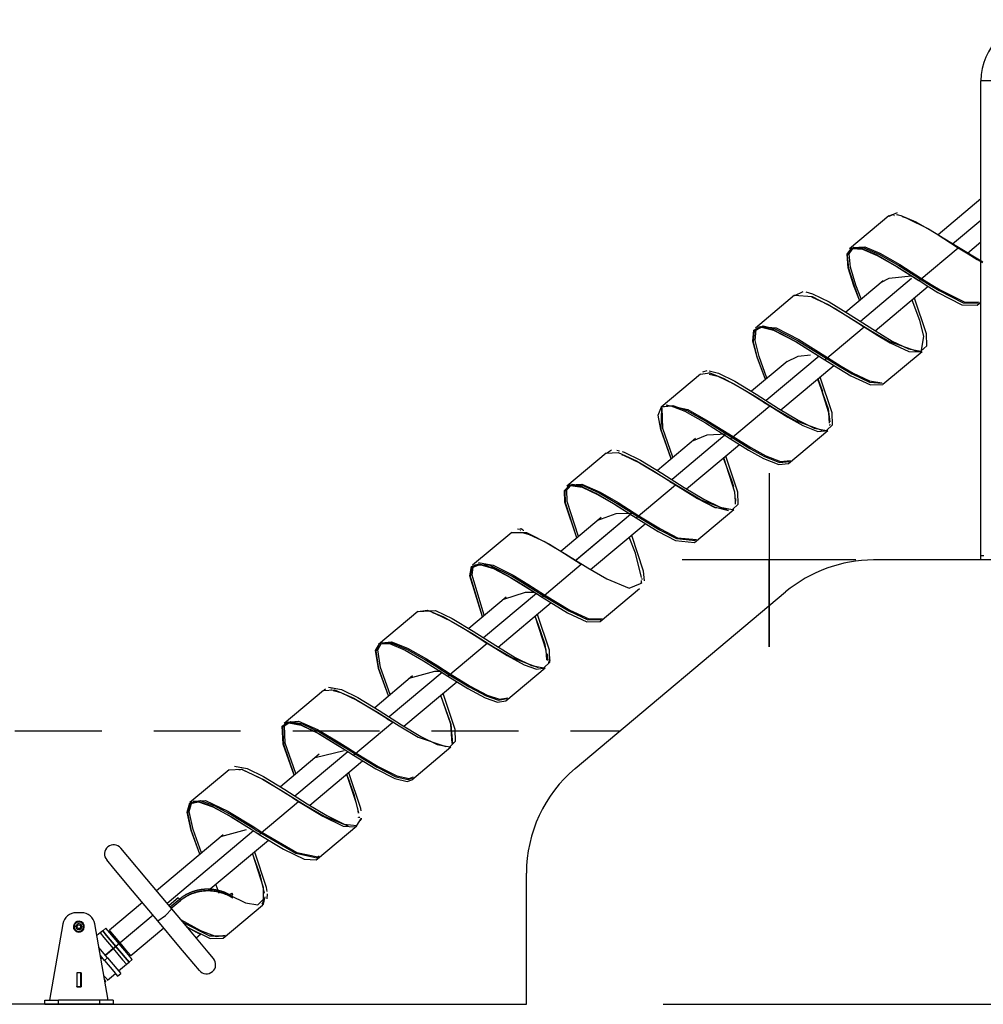
# Model space of a CAD drawing. Units: inches. Extents: x 121.8 to 178.1, y 71.6 to 137.8.
# Drawn here: x 136.4 to 150.5, y 121.1 to 135.5 of the extents above; entities that cross this region are included whole.
import ezdxf

# ---------------------------------------------------------------- set-up
doc = ezdxf.new("R2010")
doc.units = ezdxf.units.IN
doc.header["$MEASUREMENT"] = 0
doc.linetypes.add('AI-Linetype-1', pattern=[2.032, 1.27, -0.762])
doc.layers.add('Ebene 1', color=7, linetype='Continuous')

# ---------------------------------------------------------------- blocks, each defined once
blk = doc.blocks.new('block 2')
at = {"layer": 'Ebene 1', "color": 179, "lineweight": 25, "true_color": 0x1a171b}
for points in [[(150.918, 134.567), (150.812, 134.567), (150.6, 134.567), (150.494, 134.567)], [(150.494, 127.616), (150.494, 134.567)], [(150.494, 132.839), (149.866, 132.312)], [(149.148, 132.588), (148.573, 132.106)], [(149.147, 132.588), (149.213, 132.612)], [(149.153, 132.584), (149.273, 132.64)], [(149.213, 132.598), (149.225, 132.597)], [(149.26, 132.61), (149.324, 132.596), (149.544, 132.501), (149.839, 132.33), (150.163, 132.124)], [(149.276, 132.605), (149.284, 132.612)], [(149.343, 132.578), (149.402, 132.559), (149.725, 132.399), (150.14, 132.144), (150.52, 131.917)], [(150.494, 132.523), (150.08, 132.176)], [(150.494, 132.523), (150.08, 132.176)], [(150.494, 132.523), (150.08, 132.176)], [(150.494, 132.523), (150.08, 132.176)], [(150.297, 132.043), (150.494, 132.208)], [(148.718, 131.356), (148.637, 131.565), (148.554, 131.828), (148.535, 132.028), (148.604, 132.123), (148.75, 132.114), (148.97, 132.019), (149.265, 131.847), (149.588, 131.642)], [(148.719, 131.356), (148.642, 131.559), (148.562, 131.819), (148.544, 132.017), (148.614, 132.112), (148.759, 132.104), (148.976, 132.012), (149.268, 131.844), (149.587, 131.643)], [(148.742, 131.376), (148.665, 131.578), (148.585, 131.838), (148.567, 132.036), (148.637, 132.131), (148.781, 132.123), (148.999, 132.031), (149.291, 131.863), (149.61, 131.662)], [(148.621, 132.126), (148.797, 132.136), (149.014, 132.044), (149.306, 131.876), (149.625, 131.675)], [(149.588, 131.642), (150.163, 132.124)], [(150.083, 132.175), (150.162, 132.125)], [(150.162, 132.125), (150.303, 132.037), (150.433, 131.958), (150.517, 131.91)], [(150.163, 132.124), (150.306, 132.033), (150.437, 131.953), (150.517, 131.907)], [(149.063, 131.638), (148.518, 131.18)], [(149.479, 131.672), (148.733, 131.045)], [(149.479, 131.672), (148.733, 131.045)], [(149.479, 131.672), (148.733, 131.045)], [(149.479, 131.672), (148.733, 131.045)], [(149.028, 131.613), (149.153, 131.68), (149.475, 131.714)], [(149.588, 131.642), (149.731, 131.551), (149.863, 131.471), (150.217, 131.29), (150.439, 131.282)], [(149.61, 131.662), (149.752, 131.574), (149.881, 131.496), (150.232, 131.319), (150.452, 131.313)], [(149.625, 131.675), (149.767, 131.586), (149.897, 131.508), (150.248, 131.332), (150.467, 131.326)], [(148.947, 130.91), (149.721, 131.56)], [(147.769, 131.431), (147.195, 130.949)], [(147.769, 131.431), (148.024, 131.411), (148.36, 131.234), (148.784, 130.967)], [(147.773, 131.427), (147.893, 131.482)], [(147.934, 131.477), (148.032, 131.447), (148.272, 131.33), (148.582, 131.141), (148.911, 130.931), (149.197, 130.759), (149.436, 130.643), (149.616, 130.609), (149.702, 130.69), (149.696, 130.864), (149.521, 131.384)], [(148.015, 131.405), (148.024, 131.402), (148.257, 131.292), (148.559, 131.113), (148.879, 130.914), (149.157, 130.752), (149.557, 130.611)], [(149.625, 130.619), (149.66, 130.83), (149.6, 131.057), (149.489, 131.358)], [(150.439, 131.282), (150.494, 131.329)], [(147.34, 130.197), (147.219, 130.521), (147.159, 130.756), (147.171, 130.919), (147.274, 130.973), (147.45, 130.929), (147.785, 130.752), (148.209, 130.485)], [(147.341, 130.198), (147.225, 130.513), (147.167, 130.747), (147.181, 130.908), (147.284, 130.962), (147.457, 130.919), (147.789, 130.747), (148.208, 130.486)], [(147.364, 130.217), (147.248, 130.533), (147.19, 130.766), (147.204, 130.927), (147.307, 130.981), (147.481, 130.939), (147.812, 130.766), (148.231, 130.506)], [(147.243, 130.97), (147.496, 130.952), (147.828, 130.779), (148.247, 130.518)], [(148.209, 130.485), (148.784, 130.967)], [(148.703, 131.019), (148.783, 130.968)], [(148.784, 130.967), (148.987, 130.839), (149.166, 130.734), (149.439, 130.606), (149.623, 130.599)], [(148.127, 130.537), (147.353, 129.888)], [(148.127, 130.537), (147.353, 129.888)], [(148.127, 130.537), (147.354, 129.888)], [(148.127, 130.537), (147.354, 129.888)], [(147.649, 130.456), (147.819, 130.536), (148.003, 130.556)], [(148.209, 130.485), (148.413, 130.357), (148.591, 130.252), (148.877, 130.12), (149.06, 130.125)], [(148.231, 130.506), (148.433, 130.38), (148.609, 130.278), (148.866, 130.157), (149.048, 130.141)], [(148.247, 130.518), (148.448, 130.393), (148.625, 130.29), (148.863, 130.177), (149.042, 130.147)], [(149.06, 130.126), (149.635, 130.608)], [(147.658, 130.459), (147.139, 130.024)], [(147.568, 129.753), (148.342, 130.402)], [(146.39, 130.274), (145.816, 129.792)], [(146.39, 130.274), (146.528, 130.292), (146.735, 130.213), (147.038, 130.042), (147.405, 129.81)], [(146.427, 130.308), (146.491, 130.326)], [(146.516, 130.325), (146.654, 130.29), (146.893, 130.173), (147.204, 129.984), (147.532, 129.774), (147.818, 129.602), (148.056, 129.486), (148.237, 129.452), (148.323, 129.533), (148.317, 129.707), (148.141, 130.23)], [(146.517, 130.295), (146.52, 130.299)], [(146.517, 130.276), (146.645, 130.245), (146.878, 130.135), (147.181, 129.956), (147.5, 129.757), (147.778, 129.594), (148.165, 129.453)], [(148.288, 129.579), (148.262, 129.761), (148.11, 130.201)], [(148.181, 130.023), (148.111, 130.202)], [(148.278, 129.555), (148.271, 129.707), (148.112, 130.205)], [(145.961, 129.038), (145.809, 129.467), (145.774, 129.672), (145.82, 129.795), (145.957, 129.809), (146.16, 129.731), (146.463, 129.56), (146.83, 129.328)], [(145.962, 129.039), (145.816, 129.458), (145.825, 129.78)], [(145.985, 129.058), (145.839, 129.478), (145.832, 129.781)], [(145.848, 129.8), (145.985, 129.818), (146.19, 129.743), (146.49, 129.576), (146.853, 129.349)], [(145.888, 129.827), (146.205, 129.755), (146.505, 129.588), (146.868, 129.361)], [(146.83, 129.328), (147.405, 129.81)], [(147.323, 129.862), (147.404, 129.811)], [(147.405, 129.81), (147.668, 129.646), (147.888, 129.523), (148.109, 129.435), (148.256, 129.45)], [(148.282, 129.524), (148.286, 129.542)], [(146.317, 129.334), (145.761, 128.867)], [(146.748, 129.38), (145.975, 128.731)], [(146.748, 129.38), (145.975, 128.731)], [(146.748, 129.38), (145.975, 128.731)], [(146.748, 129.38), (145.975, 128.731)], [(146.267, 129.296), (146.488, 129.388), (146.773, 129.4)], [(146.72, 129.399), (146.83, 129.329)], [(146.83, 129.328), (147.094, 129.164), (147.313, 129.041), (147.535, 128.953), (147.681, 128.968)], [(146.853, 129.349), (147.112, 129.188), (147.33, 129.068), (147.549, 128.983), (147.695, 128.999)], [(146.868, 129.361), (147.127, 129.201), (147.345, 129.081), (147.564, 128.996), (147.71, 129.012)], [(147.681, 128.969), (148.256, 129.45)], [(146.189, 128.595), (146.963, 129.245)], [(145.011, 129.117), (144.437, 128.635)], [(145.011, 129.117), (145.185, 129.126), (145.454, 129.005), (145.718, 128.849), (146.026, 128.653)], [(145.018, 129.117), (145.091, 129.167)], [(145.168, 129.164), (145.206, 129.155)], [(145.241, 129.096), (145.266, 129.088), (145.499, 128.978), (145.802, 128.799), (146.121, 128.6), (146.399, 128.437), (146.772, 128.296)], [(145.244, 129.144), (145.275, 129.133), (145.514, 129.016), (145.825, 128.827), (146.154, 128.617), (146.439, 128.445), (146.678, 128.329), (146.859, 128.296), (146.944, 128.375), (146.938, 128.55), (146.762, 129.074)], [(146.877, 128.627), (146.855, 128.703), (146.73, 129.047)], [(146.901, 128.416), (146.892, 128.549), (146.732, 129.049)], [(147.394, 128.827), (147.394, 126.284), (147.394, 127.556)], [(144.583, 127.881), (144.408, 128.402), (144.402, 128.573), (144.481, 128.656), (144.652, 128.63), (144.879, 128.523), (145.144, 128.366), (145.452, 128.171)], [(144.584, 127.882), (144.416, 128.392), (144.411, 128.562), (144.491, 128.645), (144.66, 128.62), (144.885, 128.516), (145.147, 128.363), (145.451, 128.172)], [(144.607, 127.901), (144.439, 128.411), (144.434, 128.582), (144.514, 128.664), (144.683, 128.64), (144.908, 128.536), (145.17, 128.383), (145.473, 128.191)], [(144.485, 128.656), (144.657, 128.666), (144.923, 128.548), (145.185, 128.395), (145.489, 128.204)], [(145.452, 128.171), (146.026, 128.653)], [(145.945, 128.705), (146.025, 128.654)], [(146.025, 128.654), (146.341, 128.461), (146.592, 128.332), (146.801, 128.281)], [(146.026, 128.653), (146.346, 128.455), (146.6, 128.323), (146.878, 128.294)], [(146.905, 128.374), (146.909, 128.454)], [(144.938, 128.177), (144.351, 127.684)], [(145.369, 128.223), (144.566, 127.549)], [(145.369, 128.223), (144.566, 127.549)], [(145.369, 128.223), (144.579, 127.56)], [(145.369, 128.223), (144.579, 127.56)], [(144.89, 128.141), (145.159, 128.237), (145.394, 128.242)], [(145.473, 128.191), (145.79, 127.998), (146.041, 127.869), (146.316, 127.843)], [(145.489, 128.204), (145.805, 128.011), (146.056, 127.882), (146.332, 127.855)], [(146.303, 127.812), (146.877, 128.294)], [(144.782, 127.415), (145.584, 128.087)], [(145.452, 128.171), (145.772, 127.973), (146.026, 127.841), (146.303, 127.812)], [(143.632, 127.96), (143.058, 127.478)], [(143.632, 127.96), (143.844, 127.957), (144.181, 127.788), (144.401, 127.653), (144.647, 127.496)], [(143.713, 128.01), (143.78, 128.009)], [(143.754, 127.982), (143.757, 127.986)], [(143.804, 127.983), (143.801, 127.988), (143.798, 127.993), (143.792, 127.998), (143.787, 128.002), (143.78, 128.006), (143.773, 128.009), (143.766, 128.01), (143.758, 128.011)], [(143.782, 127.96), (143.887, 127.931), (144.12, 127.821), (144.423, 127.642), (144.743, 127.443), (145.02, 127.28), (145.346, 127.144), (145.513, 127.214)], [(145.53, 127.3), (145.44, 127.655), (145.35, 127.891)], [(145.57, 127.25), (145.559, 127.393), (145.385, 127.913)], [(150.537, 127.616), (150.502, 127.616), (150.487, 127.616)], [(150.487, 127.616), (150.487, 127.556)], [(143.203, 126.727), (143.018, 127.324), (143.042, 127.46), (143.155, 127.501), (143.357, 127.439), (143.607, 127.306), (143.826, 127.171), (144.073, 127.014)], [(143.204, 126.728), (143.027, 127.314), (143.051, 127.448), (143.165, 127.49), (143.364, 127.43), (143.611, 127.301), (143.828, 127.169), (144.072, 127.015)], [(143.09, 127.486), (143.3, 127.484), (143.634, 127.32), (143.851, 127.188), (144.095, 127.034)], [(143.146, 127.519), (143.357, 127.482), (143.649, 127.333), (143.867, 127.201), (144.11, 127.047)], [(144.073, 127.014), (144.647, 127.496)], [(144.567, 127.548), (144.646, 127.497)], [(148.666, 127.556), (146.123, 127.556)], [(152.237, 127.556), (148.922, 127.556)], [(150.537, 127.556), (150.502, 127.556), (150.487, 127.556)], [(143.227, 126.747), (143.05, 127.333), (143.064, 127.45)], [(145.522, 127.258), (145.524, 127.239), (145.53, 127.215)], [(145.523, 127.205), (145.53, 127.248)], [(145.537, 127.285), (145.529, 127.271)], [(143.99, 127.066), (143.217, 126.417)], [(143.99, 127.066), (143.217, 126.417)], [(143.99, 127.066), (143.217, 126.417)], [(143.99, 127.066), (143.217, 126.417)], [(143.513, 126.985), (143.832, 127.084), (143.961, 127.086)], [(144.095, 127.034), (144.465, 126.811), (144.743, 126.682), (144.937, 126.685)], [(144.11, 127.047), (144.48, 126.824), (144.758, 126.695), (144.952, 126.698)], [(144.56, 124.507), (147.636, 127.088)], [(144.923, 126.654), (145.498, 127.137)], [(143.549, 127.011), (143.003, 126.552)], [(143.431, 126.282), (144.207, 126.932)], [(144.073, 127.014), (144.447, 126.785), (144.728, 126.653), (144.923, 126.654)], [(142.254, 126.803), (141.679, 126.321)], [(142.254, 126.803), (142.396, 126.82), (142.633, 126.725), (142.914, 126.563), (143.084, 126.457), (143.268, 126.339)], [(142.259, 126.801), (142.517, 126.819), (142.756, 126.702), (143.067, 126.513), (143.396, 126.303), (143.681, 126.131), (143.92, 126.015), (144.1, 125.981), (144.186, 126.062), (144.181, 126.236), (144.005, 126.758)], [(142.475, 126.785), (142.508, 126.774), (142.742, 126.663), (143.044, 126.485), (143.364, 126.286), (143.641, 126.123), (144.018, 125.982)], [(144.151, 126.088), (144.118, 126.319), (144.018, 126.615), (143.973, 126.73)], [(144.143, 126.097), (144.135, 126.236), (143.975, 126.733)], [(143.987, 126.699), (143.975, 126.73)], [(141.825, 125.567), (141.679, 125.971), (141.639, 126.232), (141.694, 126.331), (141.842, 126.333), (142.072, 126.236), (142.339, 126.081), (142.509, 125.975), (142.694, 125.857)], [(141.826, 125.569), (141.685, 125.964), (141.648, 126.222), (141.689, 126.31)], [(141.849, 125.588), (141.708, 125.984), (141.671, 126.241), (141.727, 126.339), (141.874, 126.341), (142.101, 126.248), (142.366, 126.097), (142.534, 125.992), (142.716, 125.877)], [(141.727, 126.342), (141.869, 126.359), (142.103, 126.267), (142.381, 126.11), (142.549, 126.006), (142.731, 125.89)], [(142.694, 125.857), (143.268, 126.339)], [(143.169, 126.402), (143.267, 126.34)], [(143.268, 126.339), (143.561, 126.158), (143.813, 126.022), (143.994, 125.96), (144.119, 125.98)], [(144.161, 126.086), (144.153, 126.185)], [(144.164, 126.063), (144.169, 126.064), (144.173, 126.066), (144.178, 126.069), (144.182, 126.073), (144.186, 126.078), (144.189, 126.083), (144.191, 126.089), (144.192, 126.094)], [(142.612, 125.909), (141.838, 125.26)], [(142.612, 125.909), (141.838, 125.26)], [(142.612, 125.909), (141.839, 125.26)], [(142.612, 125.909), (141.839, 125.26)], [(142.131, 125.826), (142.507, 125.929), (142.584, 125.929)], [(142.566, 125.939), (142.693, 125.858)], [(142.716, 125.877), (143.005, 125.7), (143.254, 125.568), (143.434, 125.507), (143.558, 125.528)], [(142.731, 125.89), (143.02, 125.713), (143.27, 125.58), (143.449, 125.521), (143.573, 125.541)], [(143.545, 125.498), (144.119, 125.98)], [(142.178, 125.86), (141.625, 125.396)], [(142.053, 125.125), (142.827, 125.775)], [(142.694, 125.857), (142.986, 125.676), (143.239, 125.54), (143.42, 125.477), (143.545, 125.498)], [(140.875, 125.646), (140.3, 125.164)], [(140.875, 125.646), (141.037, 125.658), (141.319, 125.533), (141.651, 125.334), (141.767, 125.26), (141.889, 125.182)], [(140.887, 125.655), (140.903, 125.673)], [(140.948, 125.695), (141.138, 125.662), (141.377, 125.544), (141.688, 125.356), (142.017, 125.146), (142.302, 124.974), (142.541, 124.858), (142.722, 124.824), (142.807, 124.905), (142.802, 125.079), (142.626, 125.602)], [(140.992, 125.669), (140.994, 125.673)], [(141.005, 125.697), (141.001, 125.697)], [(141.019, 125.646), (141.129, 125.616), (141.363, 125.506), (141.665, 125.328), (141.984, 125.129), (142.262, 124.966), (142.667, 124.827)], [(142.759, 124.874), (142.741, 125.155), (142.594, 125.574)], [(142.77, 124.866), (142.746, 125.152), (142.595, 125.574)], [(140.445, 124.411), (140.287, 124.863), (140.273, 125.127), (140.36, 125.187), (140.54, 125.15), (140.796, 125.023), (141.077, 124.852), (141.193, 124.778), (141.315, 124.7)], [(140.446, 124.412), (140.294, 124.855), (140.282, 125.115), (140.369, 125.176), (140.548, 125.141), (140.801, 125.016), (141.079, 124.85), (141.193, 124.778), (141.314, 124.701)], [(140.469, 124.432), (140.317, 124.875), (140.305, 125.134), (140.392, 125.195), (140.571, 125.16), (140.823, 125.036), (141.102, 124.869), (141.216, 124.797), (141.337, 124.72)], [(140.348, 125.185), (140.509, 125.198), (140.789, 125.077), (141.117, 124.882), (141.232, 124.81), (141.352, 124.733)], [(141.315, 124.7), (141.889, 125.182)], [(141.807, 125.234), (141.889, 125.183)], [(141.233, 124.752), (140.459, 124.103)], [(141.233, 124.752), (140.459, 124.103)], [(141.233, 124.752), (140.459, 124.103)], [(141.233, 124.752), (140.459, 124.103)], [(140.753, 124.669), (141.179, 124.772)], [(141.337, 124.72), (141.659, 124.524), (141.933, 124.386), (142.113, 124.347), (142.179, 124.371)], [(141.352, 124.733), (141.674, 124.537), (141.948, 124.399), (142.128, 124.36), (142.194, 124.384)], [(142.166, 124.341), (142.74, 124.823)], [(140.813, 124.715), (140.245, 124.239)], [(140.675, 123.969), (141.449, 124.618)], [(141.315, 124.7), (141.641, 124.499), (141.918, 124.358), (142.1, 124.316), (142.166, 124.341)], [(139.496, 124.489), (138.921, 124.007)], [(139.496, 124.489), (139.676, 124.496), (140.006, 124.339), (140.391, 124.101), (140.45, 124.064), (140.511, 124.025)], [(139.574, 124.538), (139.759, 124.505), (139.998, 124.387), (140.309, 124.199), (140.638, 123.989), (140.923, 123.817), (141.178, 123.694), (141.362, 123.672), (141.434, 123.78)], [(139.638, 124.492), (139.661, 124.494), (139.694, 124.496)], [(139.719, 124.47), (139.75, 124.46), (139.984, 124.35), (140.286, 124.171), (140.606, 123.972), (140.884, 123.809), (141.231, 123.67)], [(141.429, 123.888), (141.423, 123.922), (141.247, 124.444)], [(141.391, 123.855), (141.328, 124.11), (141.215, 124.418)], [(141.261, 124.304), (141.216, 124.419)], [(141.361, 123.996), (141.217, 124.42)], [(139.067, 123.252), (138.938, 123.601), (138.88, 123.868), (138.919, 124.005), (139.038, 124.028), (139.248, 123.955), (139.526, 123.801), (139.817, 123.619), (139.876, 123.582), (139.936, 123.543)], [(139.069, 123.253), (138.944, 123.595), (138.889, 123.858), (138.929, 123.994), (139.047, 124.018), (139.255, 123.946), (139.53, 123.797), (139.817, 123.619), (139.875, 123.582), (139.935, 123.544)], [(139.091, 123.273), (138.967, 123.615), (138.912, 123.878), (138.952, 124.013), (139.07, 124.037), (139.278, 123.966), (139.553, 123.816), (139.84, 123.638), (139.898, 123.601), (139.958, 123.563)], [(138.969, 124.027), (139.148, 124.036), (139.475, 123.884), (139.856, 123.651), (139.914, 123.614), (139.973, 123.576)], [(139.936, 123.543), (140.511, 124.025)], [(140.428, 124.077), (140.51, 124.026)], [(140.511, 124.025), (140.867, 123.807), (141.165, 123.664), (141.341, 123.653), (141.362, 123.666)], [(141.386, 123.854), (141.377, 123.921), (141.375, 123.93)], [(141.387, 123.79), (141.388, 123.791), (141.39, 123.794), (141.394, 123.795), (141.398, 123.796), (141.402, 123.796), (141.406, 123.795), (141.41, 123.793)], [(141.411, 123.746), (141.415, 123.749), (141.42, 123.752), (141.424, 123.757), (141.428, 123.762), (141.431, 123.768), (141.433, 123.774), (141.434, 123.78)], [(139.854, 123.595), (138.589, 122.534)], [(139.854, 123.595), (138.589, 122.534)], [(139.854, 123.595), (138.59, 122.534)], [(139.854, 123.595), (138.59, 122.534)], [(139.376, 123.514), (139.749, 123.615)], [(139.973, 123.576), (140.486, 123.279), (140.795, 123.214), (140.815, 123.227)], [(140.787, 123.183), (141.362, 123.666)], [(139.406, 123.535), (138.434, 122.719)], [(139.187, 122.721), (140.069, 123.46)], [(139.936, 123.543), (140.292, 123.324), (140.591, 123.182), (140.767, 123.171), (140.787, 123.183)], [(139.958, 123.563), (140.47, 123.266), (140.78, 123.201), (140.8, 123.214)], [(138.658, 122.452), (138.291, 122.89), (138.014, 123.22), (137.911, 123.342)], [(140.053, 122.705), (140.044, 122.765), (139.87, 123.284)], [(138.451, 122.278), (138.084, 122.716), (137.807, 123.046), (137.705, 123.169)], [(139.504, 122.652), (139.737, 122.543), (139.914, 122.514), (140, 122.594), (139.998, 122.764), (139.841, 123.255)], [(140.013, 122.682), (139.955, 122.937), (139.836, 123.261)], [(143.845, 121.057), (143.845, 122.975)], [(138.767, 122.595), (138.772, 122.599), (138.777, 122.603), (138.782, 122.608), (138.787, 122.611), (138.792, 122.615), (138.798, 122.62), (138.803, 122.624), (138.808, 122.627), (138.813, 122.631), (138.819, 122.635), (138.824, 122.638), (138.83, 122.642), (138.835, 122.645), (138.841, 122.649), (138.846, 122.652), (138.852, 122.656), (138.855, 122.657), (138.858, 122.659), (138.86, 122.661), (138.863, 122.662), (138.869, 122.666), (138.875, 122.669), (138.88, 122.671), (138.886, 122.675), (138.892, 122.677), (138.898, 122.68), (138.904, 122.683), (138.91, 122.686), (138.916, 122.689), (138.922, 122.692), (138.928, 122.694), (138.934, 122.697), (138.94, 122.699), (138.946, 122.702), (138.952, 122.704), (138.958, 122.706), (138.965, 122.708), (138.971, 122.71), (138.977, 122.712), (138.983, 122.714), (138.989, 122.716), (138.996, 122.718), (139.002, 122.72), (139.008, 122.722), (139.014, 122.724), (139.021, 122.725), (139.027, 122.727), (139.034, 122.728), (139.04, 122.73), (139.046, 122.731), (139.053, 122.732), (139.059, 122.734), (139.065, 122.735), (139.072, 122.736), (139.078, 122.737), (139.084, 122.738), (139.087, 122.738), (139.09, 122.739), (139.093, 122.739), (139.097, 122.74), (139.103, 122.74), (139.109, 122.741), (139.116, 122.742), (139.123, 122.742), (139.129, 122.743), (139.135, 122.743), (139.142, 122.744), (139.148, 122.744), (139.154, 122.744), (139.161, 122.744), (139.167, 122.745), (139.173, 122.745), (139.18, 122.745), (139.186, 122.745), (139.192, 122.745), (139.199, 122.744), (139.205, 122.744), (139.211, 122.744), (139.217, 122.744), (139.224, 122.743), (139.23, 122.743), (139.236, 122.742), (139.242, 122.742), (139.249, 122.741), (139.255, 122.741), (139.261, 122.74), (139.267, 122.739), (139.273, 122.738), (139.279, 122.737), (139.285, 122.736), (139.291, 122.736), (139.297, 122.735), (139.303, 122.733), (139.309, 122.732), (139.312, 122.732), (139.315, 122.731), (139.318, 122.73), (139.321, 122.73), (139.327, 122.729), (139.333, 122.727), (139.338, 122.726), (139.344, 122.724), (139.35, 122.723), (139.356, 122.721), (139.361, 122.72), (139.367, 122.718), (139.373, 122.716), (139.378, 122.715), (139.384, 122.713), (139.39, 122.711), (139.395, 122.709), (139.4, 122.708), (139.406, 122.706), (139.411, 122.704), (139.417, 122.702), (139.422, 122.7), (139.427, 122.698), (139.432, 122.696), (139.437, 122.693), (139.443, 122.691), (139.448, 122.689), (139.453, 122.687), (139.458, 122.685), (139.463, 122.682), (139.468, 122.68), (139.473, 122.677), (139.478, 122.675), (139.483, 122.673), (139.487, 122.67), (139.492, 122.668), (139.497, 122.666), (139.501, 122.663), (139.505, 122.661), (139.508, 122.659)], [(138.784, 122.578), (138.789, 122.582), (138.794, 122.586), (138.799, 122.59), (138.804, 122.594), (138.809, 122.598), (138.814, 122.602), (138.819, 122.605), (138.824, 122.609), (138.829, 122.613), (138.835, 122.616), (138.84, 122.62), (138.845, 122.624), (138.85, 122.627), (138.856, 122.63), (138.861, 122.633), (138.867, 122.637), (138.872, 122.64), (138.878, 122.643), (138.883, 122.646), (138.889, 122.649), (138.895, 122.652), (138.9, 122.655), (138.906, 122.658), (138.912, 122.661), (138.917, 122.663), (138.923, 122.666), (138.929, 122.669), (138.935, 122.671), (138.941, 122.674), (138.946, 122.676), (138.952, 122.678), (138.958, 122.681), (138.964, 122.683), (138.97, 122.685), (138.976, 122.687), (138.982, 122.689), (138.988, 122.692), (138.994, 122.693), (139, 122.696), (139.006, 122.697), (139.012, 122.699), (139.018, 122.7), (139.024, 122.702), (139.03, 122.704), (139.036, 122.705), (139.043, 122.707), (139.049, 122.708), (139.055, 122.71), (139.061, 122.711), (139.067, 122.712), (139.074, 122.713), (139.08, 122.714), (139.086, 122.715), (139.092, 122.716), (139.098, 122.717), (139.105, 122.718), (139.111, 122.718), (139.117, 122.719), (139.123, 122.72), (139.13, 122.721), (139.136, 122.721), (139.143, 122.722), (139.149, 122.722), (139.155, 122.722), (139.161, 122.722), (139.168, 122.723), (139.174, 122.723), (139.18, 122.723), (139.186, 122.723), (139.193, 122.723), (139.199, 122.723), (139.205, 122.723), (139.211, 122.722), (139.217, 122.722), (139.22, 122.722), (139.223, 122.722), (139.226, 122.722), (139.23, 122.722), (139.236, 122.721), (139.242, 122.721), (139.248, 122.72), (139.254, 122.719), (139.26, 122.719), (139.266, 122.718), (139.272, 122.717), (139.279, 122.716), (139.285, 122.716), (139.291, 122.714), (139.297, 122.713), (139.303, 122.712), (139.309, 122.711), (139.315, 122.71), (139.321, 122.709), (139.327, 122.708), (139.332, 122.706), (139.338, 122.705), (139.344, 122.704), (139.35, 122.702), (139.356, 122.701), (139.362, 122.699), (139.367, 122.698), (139.373, 122.696), (139.379, 122.694), (139.385, 122.693), (139.39, 122.691), (139.395, 122.689), (139.401, 122.687), (139.407, 122.686), (139.412, 122.683), (139.418, 122.682), (139.423, 122.68), (139.428, 122.677), (139.431, 122.677), (139.434, 122.676), (139.436, 122.675), (139.439, 122.674), (139.444, 122.671), (139.449, 122.669), (139.454, 122.667), (139.459, 122.665), (139.465, 122.663), (139.47, 122.66), (139.475, 122.658), (139.48, 122.656), (139.484, 122.653), (139.489, 122.651), (139.494, 122.648), (139.499, 122.646), (139.504, 122.644), (139.509, 122.641), (139.513, 122.639), (139.518, 122.636)], [(138.784, 122.576), (138.789, 122.58), (138.794, 122.584), (138.799, 122.588), (138.804, 122.592), (138.809, 122.596), (138.813, 122.599), (138.819, 122.603), (138.824, 122.607), (138.829, 122.61), (138.834, 122.614), (138.839, 122.617), (138.845, 122.621), (138.85, 122.625), (138.855, 122.628), (138.861, 122.631), (138.866, 122.634), (138.869, 122.636), (138.872, 122.638), (138.874, 122.639), (138.877, 122.641), (138.883, 122.644), (138.888, 122.647), (138.894, 122.65), (138.9, 122.652), (138.905, 122.656), (138.911, 122.658), (138.916, 122.661), (138.922, 122.664), (138.928, 122.666), (138.934, 122.669), (138.94, 122.671), (138.946, 122.674), (138.951, 122.676), (138.957, 122.678), (138.963, 122.681), (138.969, 122.683), (138.975, 122.685), (138.981, 122.687), (138.987, 122.689), (138.993, 122.691), (138.999, 122.693), (139.006, 122.695), (139.012, 122.697), (139.018, 122.698), (139.024, 122.7), (139.03, 122.702), (139.036, 122.703), (139.042, 122.704), (139.049, 122.706), (139.055, 122.707), (139.061, 122.708), (139.067, 122.71), (139.073, 122.711), (139.079, 122.712), (139.086, 122.713), (139.092, 122.714), (139.095, 122.714), (139.098, 122.714), (139.101, 122.715), (139.105, 122.716), (139.111, 122.716), (139.117, 122.717), (139.123, 122.717), (139.129, 122.718), (139.136, 122.719), (139.142, 122.719), (139.148, 122.719), (139.155, 122.72), (139.161, 122.72), (139.167, 122.72), (139.173, 122.721), (139.18, 122.721), (139.186, 122.721), (139.192, 122.721), (139.198, 122.721), (139.205, 122.72), (139.211, 122.72), (139.217, 122.72), (139.223, 122.719), (139.23, 122.719), (139.236, 122.718), (139.242, 122.718), (139.248, 122.717), (139.254, 122.717), (139.26, 122.716), (139.266, 122.716), (139.273, 122.714), (139.279, 122.714), (139.285, 122.713), (139.291, 122.712), (139.297, 122.711), (139.303, 122.71), (139.309, 122.709), (139.315, 122.708), (139.317, 122.707), (139.321, 122.706), (139.323, 122.706), (139.326, 122.705), (139.332, 122.704), (139.338, 122.702), (139.344, 122.701), (139.35, 122.7), (139.356, 122.698), (139.361, 122.697), (139.367, 122.695), (139.373, 122.693), (139.379, 122.692), (139.384, 122.69), (139.39, 122.688), (139.395, 122.686), (139.401, 122.685), (139.406, 122.683), (139.412, 122.681), (139.418, 122.679), (139.423, 122.677), (139.428, 122.675), (139.434, 122.672), (139.439, 122.67), (139.444, 122.668), (139.45, 122.666), (139.455, 122.664), (139.46, 122.662), (139.465, 122.659), (139.47, 122.657), (139.475, 122.655), (139.48, 122.652), (139.485, 122.65), (139.49, 122.647), (139.495, 122.645), (139.5, 122.642), (139.504, 122.64), (139.509, 122.637), (139.514, 122.635), (139.519, 122.632)], [(139.352, 122.676), (139.299, 122.814)], [(138.751, 122.614), (138.617, 122.502)], [(138.632, 122.483), (138.767, 122.595)], [(138.649, 122.463), (138.783, 122.576)], [(138.649, 122.463), (138.784, 122.576)], [(138.751, 122.614), (138.755, 122.609), (138.767, 122.595)], [(138.767, 122.595), (138.768, 122.594), (138.768, 122.593)], [(138.768, 122.593), (138.778, 122.581), (138.783, 122.576)], [(138.782, 122.577), (138.784, 122.578)], [(138.784, 122.578), (138.784, 122.578), (138.784, 122.577), (138.784, 122.577), (138.784, 122.576)], [(139.508, 122.659), (139.508, 122.659), (139.508, 122.658), (139.507, 122.658), (139.507, 122.658), (139.507, 122.657), (139.507, 122.657), (139.506, 122.656), (139.506, 122.656), (139.506, 122.656), (139.506, 122.655), (139.505, 122.655), (139.505, 122.654), (139.505, 122.654), (139.505, 122.653), (139.504, 122.653), (139.504, 122.653), (139.504, 122.652), (139.504, 122.652), (139.504, 122.651), (139.504, 122.651), (139.503, 122.651), (139.503, 122.65), (139.503, 122.65), (139.503, 122.649), (139.503, 122.649)], [(139.503, 122.647), (139.503, 122.648), (139.504, 122.649)], [(139.532, 122.644), (139.521, 122.638), (139.512, 122.637)], [(139.513, 122.664), (139.514, 122.666), (139.515, 122.667)], [(139.513, 122.636), (139.514, 122.636), (139.514, 122.636), (139.514, 122.636), (139.515, 122.636), (139.515, 122.637), (139.515, 122.637), (139.516, 122.637), (139.516, 122.637), (139.517, 122.637), (139.517, 122.637), (139.518, 122.637), (139.518, 122.637), (139.518, 122.637), (139.519, 122.637), (139.519, 122.637), (139.52, 122.638), (139.52, 122.638), (139.521, 122.638), (139.521, 122.638), (139.521, 122.638), (139.522, 122.638), (139.523, 122.639), (139.523, 122.639), (139.524, 122.639), (139.524, 122.639), (139.524, 122.639), (139.525, 122.64), (139.525, 122.64), (139.526, 122.64), (139.526, 122.64), (139.527, 122.64), (139.527, 122.641), (139.527, 122.641), (139.528, 122.641), (139.528, 122.641), (139.529, 122.642), (139.529, 122.642), (139.53, 122.642), (139.53, 122.643), (139.531, 122.643), (139.531, 122.644), (139.532, 122.644), (139.532, 122.644)], [(139.515, 122.666), (139.524, 122.676), (139.533, 122.679)], [(139.515, 122.667), (139.539, 122.675), (139.545, 122.66)], [(139.518, 122.636), (139.548, 122.62)], [(139.518, 122.636), (139.518, 122.634), (139.519, 122.632)], [(139.519, 122.632), (139.545, 122.617)], [(139.532, 122.644), (139.532, 122.644), (139.533, 122.645), (139.533, 122.645), (139.533, 122.645), (139.533, 122.645), (139.534, 122.645), (139.534, 122.646), (139.534, 122.646)], [(139.534, 122.646), (139.533, 122.645), (139.532, 122.644)], [(139.533, 122.679), (139.541, 122.672), (139.539, 122.655)], [(139.545, 122.66), (139.54, 122.653), (139.534, 122.646)], [(139.539, 122.655), (139.537, 122.65), (139.534, 122.646)], [(139.534, 122.646), (139.535, 122.646), (139.535, 122.647), (139.536, 122.647), (139.536, 122.647), (139.537, 122.648), (139.537, 122.648), (139.537, 122.649), (139.538, 122.65), (139.538, 122.65), (139.539, 122.65), (139.539, 122.651), (139.539, 122.651), (139.54, 122.652), (139.54, 122.652), (139.541, 122.653), (139.541, 122.653)], [(139.543, 122.675), (139.54, 122.676), (139.537, 122.678)], [(139.539, 122.655), (139.54, 122.654), (139.541, 122.653)], [(139.541, 122.653), (139.542, 122.653), (139.542, 122.654), (139.542, 122.655), (139.542, 122.655), (139.543, 122.655), (139.543, 122.656), (139.543, 122.656), (139.543, 122.657), (139.544, 122.657), (139.544, 122.658), (139.544, 122.658), (139.544, 122.658), (139.545, 122.659), (139.545, 122.66), (139.545, 122.66), (139.545, 122.66), (139.545, 122.661), (139.545, 122.661), (139.546, 122.662), (139.546, 122.662), (139.546, 122.663), (139.546, 122.663), (139.546, 122.663), (139.547, 122.664), (139.547, 122.664), (139.547, 122.665), (139.547, 122.665), (139.547, 122.666), (139.547, 122.666), (139.547, 122.666), (139.547, 122.666), (139.547, 122.667), (139.547, 122.668), (139.547, 122.668), (139.547, 122.669), (139.547, 122.669), (139.547, 122.669), (139.547, 122.67), (139.547, 122.67), (139.547, 122.67), (139.546, 122.67), (139.546, 122.671), (139.546, 122.671), (139.546, 122.671), (139.546, 122.671), (139.546, 122.672), (139.545, 122.672), (139.545, 122.672), (139.545, 122.673), (139.544, 122.674), (139.544, 122.674), (139.544, 122.674), (139.543, 122.675), (139.543, 122.675), (139.543, 122.675)], [(139.973, 122.52), (139.986, 122.533), (140.013, 122.607)], [(139.982, 122.508), (139.996, 122.522), (140.024, 122.631)], [(140.052, 122.602), (140.056, 122.675)], [(138.228, 122.545), (137.745, 122.141)], [(138.451, 122.278), (138.564, 122.355), (138.658, 122.452)], [(139.267, 121.726), (139.188, 121.821), (138.968, 122.083), (138.658, 122.452)], [(139.408, 122.026), (139.982, 122.508)], [(137.333, 122.397), (137.261, 122.397)], [(138.383, 122.361), (137.686, 121.776)], [(138.383, 122.361), (137.686, 121.776)], [(138.383, 122.36), (137.9, 121.956)], [(138.383, 122.36), (137.9, 121.956)], [(139.061, 121.552), (138.981, 121.647), (138.761, 121.91), (138.451, 122.278)], [(138.786, 122.3), (139.076, 122.137), (139.305, 122.051), (139.436, 122.07)], [(137.064, 122.232), (136.867, 121.117)], [(137.255, 122.196), (137.239, 122.197), (137.227, 122.198)], [(137.268, 122.194), (137.285, 122.218)], [(137.281, 122.168), (137.268, 122.194)], [(137.309, 122.166), (137.281, 122.168)], [(137.285, 122.218), (137.314, 122.215)], [(137.326, 122.189), (137.309, 122.166)], [(137.314, 122.215), (137.326, 122.189)], [(137.367, 122.186), (137.356, 122.187), (137.339, 122.188)], [(137.726, 121.117), (137.53, 122.232)], [(137.646, 122.134), (137.608, 122.102)], [(137.692, 122.172), (137.646, 122.134)], [(137.646, 122.134), (137.703, 122.066), (137.839, 121.904)], [(137.839, 121.904), (137.703, 122.066), (137.646, 122.134)], [(137.885, 121.943), (137.748, 122.105), (137.692, 122.172)], [(137.749, 122.136), (137.734, 122.123)], [(137.9, 121.956), (137.79, 122.086), (137.745, 122.141)], [(138.055, 121.771), (138.538, 122.175)], [(138.824, 122.255), (139.206, 122.061), (139.421, 122.057)], [(139.075, 122.082), (139.068, 122.085), (139.061, 122.089), (139.054, 122.092), (139.047, 122.096), (139.04, 122.099), (139.032, 122.103), (139.025, 122.107), (139.018, 122.11), (139.01, 122.114), (139.003, 122.118), (138.996, 122.122), (138.988, 122.126), (138.981, 122.13), (138.973, 122.134), (138.966, 122.138), (138.958, 122.142), (138.95, 122.147), (138.942, 122.151), (138.935, 122.155), (138.927, 122.16), (138.919, 122.164), (138.912, 122.168), (138.904, 122.173), (138.896, 122.178), (138.881, 122.186)], [(138.883, 122.185), (139.22, 122.022), (139.408, 122.026)], [(137.608, 122.102), (137.56, 122.062)], [(137.608, 122.102), (137.664, 122.034), (137.801, 121.872)], [(137.608, 122.102), (137.664, 122.034), (137.801, 121.872)], [(139.012, 122.03), (139.075, 122.082)], [(137.718, 121.737), (137.591, 121.889)], [(137.686, 121.775), (137.839, 121.904)], [(137.801, 121.872), (137.686, 121.775)], [(137.686, 121.775), (137.801, 121.872)], [(137.686, 121.775), (137.801, 121.872)], [(137.839, 121.904), (137.801, 121.872)], [(137.801, 121.872), (137.937, 121.71), (137.993, 121.642)], [(137.801, 121.872), (137.937, 121.71), (137.993, 121.642)], [(137.885, 121.943), (137.839, 121.904)], [(137.885, 121.943), (137.839, 121.904)], [(137.839, 121.904), (137.975, 121.742), (138.032, 121.674)], [(138.032, 121.674), (137.975, 121.742), (137.839, 121.904)], [(137.9, 121.956), (137.885, 121.943)], [(137.9, 121.956), (137.885, 121.943)], [(138.078, 121.713), (138.021, 121.78), (137.885, 121.943)], [(138.055, 121.771), (138.01, 121.825), (137.9, 121.956)], [(137.672, 121.699), (137.612, 121.771)], [(137.62, 121.721), (137.64, 121.737)], [(137.64, 121.737), (137.62, 121.721)], [(137.64, 121.737), (137.62, 121.721)], [(137.64, 121.737), (137.62, 121.721)], [(137.62, 121.721), (137.64, 121.737)], [(137.62, 121.721), (137.64, 121.737)], [(137.672, 121.699), (137.718, 121.737)], [(137.672, 121.699), (137.808, 121.536), (137.864, 121.469)], [(137.718, 121.737), (137.854, 121.575), (137.911, 121.507)], [(138.032, 121.674), (138.078, 121.713)], [(138.036, 121.763), (138.051, 121.775)], [(137.878, 121.546), (137.993, 121.642)], [(137.993, 121.642), (138.032, 121.674)], [(137.265, 121.519), (137.265, 121.315)], [(137.329, 121.519), (137.265, 121.519)], [(137.267, 121.517), (137.267, 121.519)], [(137.327, 121.517), (137.267, 121.517)], [(137.267, 121.517), (137.267, 121.317)], [(137.327, 121.517), (137.327, 121.519)], [(137.327, 121.317), (137.327, 121.517)], [(137.329, 121.519), (137.329, 121.315)], [(137.663, 121.475), (137.704, 121.428), (137.717, 121.411)], [(137.674, 121.416), (137.689, 121.398), (137.694, 121.392)], [(137.717, 121.411), (137.832, 121.507)], [(137.864, 121.469), (137.911, 121.507)], [(137.265, 121.315), (137.329, 121.315)], [(137.267, 121.315), (137.267, 121.317)], [(137.267, 121.317), (137.327, 121.317)], [(137.327, 121.315), (137.327, 121.317)], [(137.68, 121.379), (137.694, 121.392)], [(137.597, 121.057), (132.297, 121.057)], [(136.797, 121.117), (136.856, 121.117), (136.997, 121.117)], [(136.797, 121.057), (136.797, 121.117)], [(136.797, 121.057), (136.856, 121.057), (136.997, 121.057)], [(137.597, 121.117), (136.997, 121.117)], [(136.997, 121.057), (136.997, 121.117)], [(136.997, 121.057), (137.597, 121.057)], [(137.297, 121.057), (143.845, 121.057)], [(137.797, 121.117), (137.739, 121.117), (137.597, 121.117)], [(137.597, 121.117), (137.597, 121.057)], [(137.797, 121.057), (137.739, 121.057), (137.597, 121.057)], [(137.797, 121.117), (137.797, 121.057)], [(145.845, 121.057), (178.077, 121.057)], [(145.845, 121.057), (167.748, 121.057)]]:
    blk.add_lwpolyline(points, dxfattribs=at)
at = {"layer": 'Ebene 1', "color": 179, "linetype": 'AI-Linetype-1', "lineweight": 25, "true_color": 0x1a171b}
blk.add_lwpolyline([(132.297, 125.057), (145.216, 125.057)], dxfattribs=at)
at = {"layer": 'Ebene 1', "color": 179, "lineweight": 25, "true_color": 0x1a171b}
for points in [[(151.386, 135.459), (150.897, 135.459), (150.494, 135.056), (150.494, 134.567)], [(148.922, 127.556), (148.451, 127.556), (147.996, 127.39), (147.636, 127.088)], [(144.56, 124.507), (144.107, 124.127), (143.845, 123.565), (143.845, 122.975)], [(137.261, 122.397), (137.165, 122.397), (137.081, 122.327), (137.064, 122.232)], [(137.53, 122.232), (137.513, 122.327), (137.43, 122.397), (137.333, 122.397)]]:
    blk.add_open_spline(points, degree=3, dxfattribs=at)
for points in [[(137.911, 123.342), (137.863, 123.399), (137.778, 123.407), (137.721, 123.359), (137.664, 123.311), (137.657, 123.225), (137.705, 123.169)], [(137.304, 122.271), (137.26, 122.275), (137.221, 122.243), (137.217, 122.199), (137.214, 122.155), (137.246, 122.116), (137.29, 122.112)], [(137.29, 122.112), (137.334, 122.108), (137.373, 122.141), (137.377, 122.185), (137.381, 122.228), (137.348, 122.267), (137.304, 122.271)], [(137.227, 122.198), (137.224, 122.159), (137.252, 122.125), (137.291, 122.122), (137.329, 122.119), (137.364, 122.147), (137.367, 122.186)], [(137.367, 122.186), (137.37, 122.224), (137.342, 122.258), (137.303, 122.261), (137.265, 122.265), (137.231, 122.236), (137.227, 122.198)], [(137.255, 122.196), (137.253, 122.172), (137.27, 122.152), (137.293, 122.15), (137.317, 122.148), (137.337, 122.165), (137.339, 122.188)], [(137.339, 122.188), (137.341, 122.211), (137.324, 122.232), (137.301, 122.234), (137.278, 122.236), (137.257, 122.219), (137.255, 122.196)], [(139.061, 121.552), (139.109, 121.495), (139.194, 121.488), (139.251, 121.536), (139.308, 121.583), (139.315, 121.669), (139.267, 121.726)]]:
    blk.add_open_spline(points, degree=3, knots=[0, 0, 0, 0, 1, 1, 1, 2, 2, 2, 2], dxfattribs=at)

msp = doc.modelspace()

# ---------------------------------------------------------------- block references
at = {"layer": 'Ebene 1'}
msp.add_blockref('block 2', (0, 0), dxfattribs=at)

doc.saveas('drawing.dxf')
